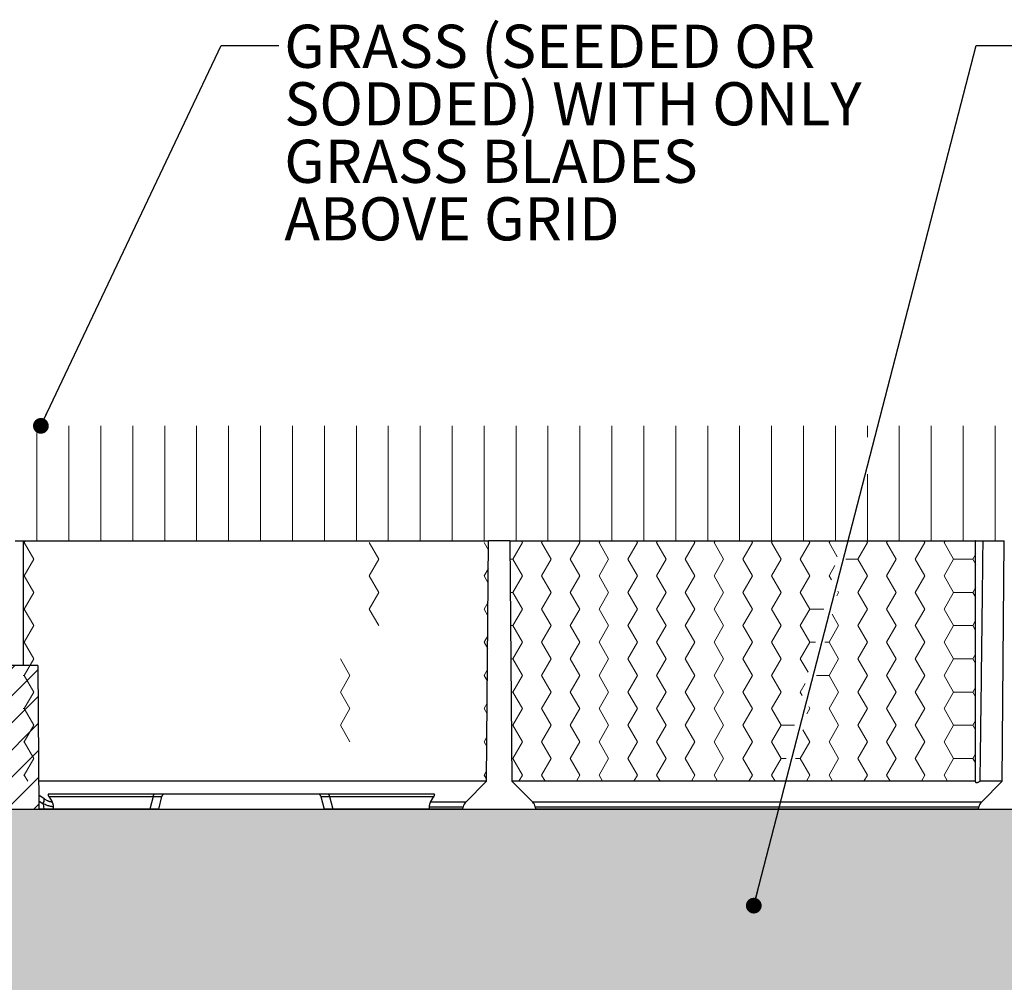
# Model space of a CAD drawing. Units: inches. Extents: x 0 to 34, y 0 to 22.
# Drawn here: x 15.5 to 19.8, y 10.8 to 15 of the extents above; entities that cross this region are included whole.
import ezdxf

# ---------------------------------------------------------------- set-up
doc = ezdxf.new("R2010")
doc.units = ezdxf.units.IN
doc.header["$MEASUREMENT"] = 0
doc.layers.add('FORMAT', color=7, linetype='Continuous')
doc.styles.add('SLDTEXTSTYLE0', font='TXT', dxfattribs={"width": 0.605})
doc.dimstyles.new('SLDDIMSTYLE3', dxfattribs={"dimtxt": 0.18, "dimasz": 0.068447, "dimexe": 0, "dimexo": 0.0625, "dimgap": 0, "dimtad": 0, "dimtih": 1, "dimtoh": 1, "dimdec": 0, "dimrnd": 1e-09, "dimzin": 0, "dimdsep": 46, "dimtxsty": 'Standard', "dimblk1": 'DOT', "dimblk2": 'DOT', "dimsah": 1, "dimcen": 0.09, "dimadec": 0, "dimazin": 0, "dimtfac": 0.068447, "dimtdec": 0, "dimtofl": 0, "dimtmove": 0, "dimatfit": 3, "dimldrblk": 'DOT', "dimfxl": 0, "dimfrac": 2, "dimtolj": 1, "dimtzin": 0, "dimarcsym": 0})

# ---------------------------------------------------------------- blocks, each defined once
blk = doc.blocks.new('SW_HATCH_2')
at = {"color": 0, "linetype": 'Continuous', "lineweight": 18}
for p, q in [((-1.7917, -0.0722), (-1.75, 0)), ((-1.75, 0), (-1.7543, 0.0075)), ((-1.6667, 0), (-1.6624, 0.0075)), ((-1.5417, -0.0722), (-1.5, 0)), ((-1.5, 0), (-1.5043, 0.0075)), ((-1.4167, 0), (-1.4124, 0.0075)), ((-1.2917, -0.0722), (-1.25, 0)), ((-1.25, 0), (-1.2543, 0.0075)), ((-1.1667, 0), (-1.1624, 0.0075)), ((-1.0417, -0.0722), (-1, 0)), ((-1, 0), (-1.0043, 0.0075)), ((-0.9167, 0), (-0.9124, 0.0075)), ((-0.7917, -0.0722), (-0.75, 0)), ((-0.75, 0), (-0.7543, 0.0075)), ((-0.6667, 0), (-0.6624, 0.0075)), ((-0.5417, -0.0722), (-0.5, 0)), ((-0.5, 0), (-0.5043, 0.0075)), ((-0.4167, 0), (-0.4124, 0.0075)), ((-0.2917, -0.0722), (-0.25, 0)), ((-0.25, 0), (-0.2543, 0.0075)), ((-0.1667, 0), (-0.1624, 0.0075)), ((-0.0417, -0.0722), (0, 0)), ((0, 0), (-0.0043, 0.0075)), ((0.0833, 0), (0.0876, 0.0075)), ((-1.625, -0.0722), (-1.6667, 0)), ((-1.375, -0.0722), (-1.4167, 0)), ((-1.125, -0.0722), (-1.1667, 0)), ((-0.875, -0.0722), (-0.9167, 0)), ((-0.625, -0.0722), (-0.6667, 0)), ((-0.3812, -0.0614), (-0.4167, 0)), ((-0.125, -0.0722), (-0.1667, 0)), ((0.125, -0.0722), (0.0833, 0)), ((-1.8043, -0.0722), (-1.7917, -0.0722)), ((-1.75, -0.1443), (-1.7917, -0.0722)), ((-1.6667, -0.1443), (-1.625, -0.0722)), ((-1.5, -0.1443), (-1.5417, -0.0722)), ((-1.4167, -0.1443), (-1.375, -0.0722)), ((-1.25, -0.1443), (-1.2917, -0.0722)), ((-1.1667, -0.1443), (-1.125, -0.0722)), ((-1, -0.1443), (-1.0417, -0.0722)), ((-0.9167, -0.1443), (-0.875, -0.0722)), ((-0.75, -0.1443), (-0.7917, -0.0722)), ((-0.6667, -0.1443), (-0.625, -0.0722)), ((-0.5, -0.1443), (-0.5417, -0.0722)), ((-0.3433, -0.0722), (-0.2917, -0.0722)), ((-0.25, -0.1443), (-0.2917, -0.0722)), ((-0.1667, -0.1443), (-0.125, -0.0722)), ((0, -0.1443), (-0.0417, -0.0722)), ((0.0833, -0.1443), (0.125, -0.0722)), ((0.125, -0.0722), (0.2083, -0.0722)), ((0.2083, -0.0722), (0.2219, -0.0487)), ((0.2217, -0.0953), (0.2083, -0.0722)), ((-0.4167, -0.1443), (-0.3909, -0.0997)), ((-1.7917, -0.2165), (-1.75, -0.1443)), ((-1.625, -0.2165), (-1.6667, -0.1443)), ((-1.5417, -0.2165), (-1.5, -0.1443)), ((-1.375, -0.2165), (-1.4167, -0.1443)), ((-1.2917, -0.2165), (-1.25, -0.1443)), ((-1.125, -0.2165), (-1.1667, -0.1443)), ((-1.0417, -0.2165), (-1, -0.1443)), ((-0.875, -0.2165), (-0.9167, -0.1443)), ((-0.7917, -0.2165), (-0.75, -0.1443)), ((-0.625, -0.2165), (-0.6667, -0.1443)), ((-0.5417, -0.2165), (-0.5, -0.1443)), ((-0.4066, -0.1618), (-0.4167, -0.1443)), ((-0.2917, -0.2165), (-0.25, -0.1443)), ((-0.125, -0.2165), (-0.1667, -0.1443)), ((-0.0417, -0.2165), (0, -0.1443)), ((0.125, -0.2165), (0.0833, -0.1443)), ((-0.375, -0.2165), (-0.3783, -0.2107)), ((0.2083, -0.2165), (0.2214, -0.194)), ((-1.803, -0.2165), (-1.7917, -0.2165)), ((-1.75, -0.2887), (-1.7917, -0.2165)), ((-1.6667, -0.2887), (-1.625, -0.2165)), ((-1.5, -0.2887), (-1.5417, -0.2165)), ((-1.4167, -0.2887), (-1.375, -0.2165)), ((-1.25, -0.2887), (-1.2917, -0.2165)), ((-1.1667, -0.2887), (-1.125, -0.2165)), ((-1, -0.2887), (-1.0417, -0.2165)), ((-0.9167, -0.2887), (-0.875, -0.2165)), ((-0.75, -0.2887), (-0.7917, -0.2165)), ((-0.6667, -0.2887), (-0.625, -0.2165)), ((-0.5, -0.2887), (-0.5417, -0.2165)), ((-0.3835, -0.2312), (-0.375, -0.2165)), ((-0.25, -0.2887), (-0.2917, -0.2165)), ((-0.1667, -0.2887), (-0.125, -0.2165)), ((0, -0.2887), (-0.0417, -0.2165)), ((0.0833, -0.2887), (0.125, -0.2165)), ((0.125, -0.2165), (0.2083, -0.2165)), ((0.2212, -0.2388), (0.2083, -0.2165)), ((-1.7917, -0.3608), (-1.75, -0.2887)), ((-1.625, -0.3608), (-1.6667, -0.2887)), ((-1.5417, -0.3608), (-1.5, -0.2887)), ((-1.375, -0.3608), (-1.4167, -0.2887)), ((-1.2917, -0.3608), (-1.25, -0.2887)), ((-1.125, -0.3608), (-1.1667, -0.2887)), ((-1.0417, -0.3608), (-1, -0.2887)), ((-0.875, -0.3608), (-0.9167, -0.2887)), ((-0.7917, -0.3608), (-0.75, -0.2887)), ((-0.625, -0.3608), (-0.6667, -0.2887)), ((-0.5417, -0.3608), (-0.5, -0.2887)), ((-0.5, -0.2887), (-0.4386, -0.2887)), ((-0.2917, -0.3608), (-0.25, -0.2887)), ((-0.125, -0.3608), (-0.1667, -0.2887)), ((-0.0417, -0.3608), (0, -0.2887)), ((0.125, -0.3608), (0.0833, -0.2887)), ((-0.375, -0.3608), (-0.4037, -0.3112)), ((0.2083, -0.3608), (0.2209, -0.3391)), ((-1.8018, -0.3608), (-1.7917, -0.3608)), ((-1.75, -0.433), (-1.7917, -0.3608)), ((-1.6667, -0.433), (-1.625, -0.3608)), ((-1.5, -0.433), (-1.5417, -0.3608)), ((-1.4167, -0.433), (-1.375, -0.3608)), ((-1.25, -0.433), (-1.2917, -0.3608)), ((-1.1667, -0.433), (-1.125, -0.3608)), ((-1, -0.433), (-1.0417, -0.3608)), ((-0.9167, -0.433), (-0.875, -0.3608)), ((-0.75, -0.433), (-0.7917, -0.3608)), ((-0.6667, -0.433), (-0.625, -0.3608)), ((-0.5, -0.433), (-0.5417, -0.3608)), ((-0.4167, -0.433), (-0.375, -0.3608)), ((-0.25, -0.433), (-0.2917, -0.3608)), ((-0.1667, -0.433), (-0.125, -0.3608)), ((0, -0.433), (-0.0417, -0.3608)), ((0.0833, -0.433), (0.125, -0.3608)), ((0.125, -0.3608), (0.2083, -0.3608)), ((0.2207, -0.3823), (0.2083, -0.3608)), ((-1.7917, -0.5052), (-1.75, -0.433)), ((-1.625, -0.5052), (-1.6667, -0.433)), ((-1.5417, -0.5052), (-1.5, -0.433)), ((-1.375, -0.5052), (-1.4167, -0.433)), ((-1.2917, -0.5052), (-1.25, -0.433)), ((-1.125, -0.5052), (-1.1667, -0.433)), ((-1.0417, -0.5052), (-1, -0.433)), ((-0.875, -0.5052), (-0.9167, -0.433)), ((-0.7917, -0.5052), (-0.75, -0.433)), ((-0.625, -0.5052), (-0.6667, -0.433)), ((-0.5417, -0.5052), (-0.5, -0.433)), ((-0.5, -0.433), (-0.4751, -0.433)), ((-0.4345, -0.433), (-0.4167, -0.433)), ((-0.375, -0.5052), (-0.4167, -0.433)), ((-0.2917, -0.5052), (-0.25, -0.433)), ((-0.125, -0.5052), (-0.1667, -0.433)), ((-0.0417, -0.5052), (0, -0.433)), ((0.125, -0.5052), (0.0833, -0.433)), ((-1.8005, -0.5052), (-1.7917, -0.5052)), ((-1.75, -0.5774), (-1.7917, -0.5052)), ((-1.6667, -0.5774), (-1.625, -0.5052)), ((-1.5, -0.5774), (-1.5417, -0.5052)), ((-1.4167, -0.5774), (-1.375, -0.5052)), ((-1.25, -0.5774), (-1.2917, -0.5052)), ((-1.1667, -0.5774), (-1.125, -0.5052)), ((-1, -0.5774), (-1.0417, -0.5052)), ((-0.9167, -0.5774), (-0.875, -0.5052)), ((-0.75, -0.5774), (-0.7917, -0.5052)), ((-0.6667, -0.5774), (-0.625, -0.5052)), ((-0.508, -0.5635), (-0.5417, -0.5052)), ((-0.4167, -0.5774), (-0.375, -0.5052)), ((-0.25, -0.5774), (-0.2917, -0.5052)), ((-0.1667, -0.5774), (-0.125, -0.5052)), ((0, -0.5774), (-0.0417, -0.5052)), ((0.0833, -0.5774), (0.125, -0.5052)), ((0.125, -0.5052), (0.2083, -0.5052)), ((0.2083, -0.5052), (0.2204, -0.4842)), ((0.2203, -0.5259), (0.2083, -0.5052)), ((-1.7917, -0.6495), (-1.75, -0.5774)), ((-1.625, -0.6495), (-1.6667, -0.5774)), ((-1.5417, -0.6495), (-1.5, -0.5774)), ((-1.375, -0.6495), (-1.4167, -0.5774)), ((-1.2917, -0.6495), (-1.25, -0.5774)), ((-1.125, -0.6495), (-1.1667, -0.5774)), ((-1.0417, -0.6495), (-1, -0.5774)), ((-0.875, -0.6495), (-0.9167, -0.5774)), ((-0.7917, -0.6495), (-0.75, -0.5774)), ((-0.625, -0.6495), (-0.6667, -0.5774)), ((-0.4709, -0.5774), (-0.4167, -0.5774)), ((-0.375, -0.6495), (-0.4167, -0.5774)), ((-0.2917, -0.6495), (-0.25, -0.5774)), ((-0.125, -0.6495), (-0.1667, -0.5774)), ((-0.0417, -0.6495), (0, -0.5774)), ((0.125, -0.6495), (0.0833, -0.5774)), ((-0.5417, -0.6495), (-0.5205, -0.6128)), ((0.2083, -0.6495), (0.2201, -0.6291)), ((-1.7993, -0.6495), (-1.7917, -0.6495)), ((-1.75, -0.7217), (-1.7917, -0.6495)), ((-1.6667, -0.7217), (-1.625, -0.6495)), ((-1.5, -0.7217), (-1.5417, -0.6495)), ((-1.4167, -0.7217), (-1.375, -0.6495)), ((-1.25, -0.7217), (-1.2917, -0.6495)), ((-1.1667, -0.7217), (-1.125, -0.6495)), ((-1, -0.7217), (-1.0417, -0.6495)), ((-0.9167, -0.7217), (-0.875, -0.6495)), ((-0.75, -0.7217), (-0.7917, -0.6495)), ((-0.6667, -0.7217), (-0.625, -0.6495)), ((-0.5334, -0.6639), (-0.5417, -0.6495)), ((-0.4167, -0.7217), (-0.375, -0.6495)), ((-0.25, -0.7217), (-0.2917, -0.6495)), ((-0.1667, -0.7217), (-0.125, -0.6495)), ((0, -0.7217), (-0.0417, -0.6495)), ((0.0833, -0.7217), (0.125, -0.6495)), ((0.125, -0.6495), (0.2083, -0.6495)), ((0.22, -0.6698), (0.2083, -0.6495)), ((-1.7917, -0.7939), (-1.75, -0.7217)), ((-1.625, -0.7939), (-1.6667, -0.7217)), ((-1.5417, -0.7939), (-1.5, -0.7217)), ((-1.375, -0.7939), (-1.4167, -0.7217)), ((-1.2917, -0.7939), (-1.25, -0.7217)), ((-1.125, -0.7939), (-1.1667, -0.7217)), ((-1.0417, -0.7939), (-1, -0.7217)), ((-0.875, -0.7939), (-0.9167, -0.7217)), ((-0.7917, -0.7939), (-0.75, -0.7217)), ((-0.625, -0.7939), (-0.6667, -0.7217)), ((-0.5131, -0.7443), (-0.5, -0.7217)), ((-0.5, -0.7217), (-0.5051, -0.7128)), ((-0.375, -0.7939), (-0.4167, -0.7217)), ((-0.2917, -0.7939), (-0.25, -0.7217)), ((-0.125, -0.7939), (-0.1667, -0.7217)), ((-0.0417, -0.7939), (0, -0.7217)), ((0.125, -0.7939), (0.0833, -0.7217)), ((-1.798, -0.7939), (-1.7917, -0.7939)), ((-1.75, -0.866), (-1.7917, -0.7939)), ((-1.6667, -0.866), (-1.625, -0.7939)), ((-1.5, -0.866), (-1.5417, -0.7939)), ((-1.4167, -0.866), (-1.375, -0.7939)), ((-1.25, -0.866), (-1.2917, -0.7939)), ((-1.1667, -0.866), (-1.125, -0.7939)), ((-1, -0.866), (-1.0417, -0.7939)), ((-0.9167, -0.866), (-0.875, -0.7939)), ((-0.75, -0.866), (-0.7917, -0.7939)), ((-0.6667, -0.866), (-0.625, -0.7939)), ((-0.625, -0.7939), (-0.5662, -0.7939)), ((-0.5, -0.866), (-0.5305, -0.8132)), ((-0.4167, -0.866), (-0.375, -0.7939)), ((-0.25, -0.866), (-0.2917, -0.7939)), ((-0.1667, -0.866), (-0.125, -0.7939)), ((0, -0.866), (-0.0417, -0.7939)), ((0.0833, -0.866), (0.125, -0.7939)), ((0.125, -0.7939), (0.2083, -0.7939)), ((0.2083, -0.7939), (0.2199, -0.7739)), ((0.2198, -0.8137), (0.2083, -0.7939)), ((-1.7917, -0.9382), (-1.75, -0.866)), ((-1.625, -0.9382), (-1.6667, -0.866)), ((-1.5417, -0.9382), (-1.5, -0.866)), ((-1.375, -0.9382), (-1.4167, -0.866)), ((-1.2917, -0.9382), (-1.25, -0.866)), ((-1.125, -0.9382), (-1.1667, -0.866)), ((-1.0417, -0.9382), (-1, -0.866)), ((-0.875, -0.9382), (-0.9167, -0.866)), ((-0.7917, -0.9382), (-0.75, -0.866)), ((-0.625, -0.9382), (-0.6667, -0.866)), ((-0.5417, -0.9382), (-0.5, -0.866)), ((-0.375, -0.9382), (-0.4167, -0.866)), ((-0.2917, -0.9382), (-0.25, -0.866)), ((-0.125, -0.9382), (-0.1667, -0.866)), ((-0.0417, -0.9382), (0, -0.866)), ((0.125, -0.9382), (0.0833, -0.866)), ((-1.7967, -0.9382), (-1.7917, -0.9382)), ((-1.75, -1.0104), (-1.7917, -0.9382)), ((-1.6667, -1.0104), (-1.625, -0.9382)), ((-1.5, -1.0104), (-1.5417, -0.9382)), ((-1.4167, -1.0104), (-1.375, -0.9382)), ((-1.25, -1.0104), (-1.2917, -0.9382)), ((-1.1667, -1.0104), (-1.125, -0.9382)), ((-1, -1.0104), (-1.0417, -0.9382)), ((-0.9167, -1.0104), (-0.875, -0.9382)), ((-0.75, -1.0104), (-0.7917, -0.9382)), ((-0.6667, -1.0104), (-0.625, -0.9382)), ((-0.625, -0.9382), (-0.6026, -0.9382)), ((-0.562, -0.9382), (-0.5417, -0.9382)), ((-0.5, -1.0104), (-0.5417, -0.9382)), ((-0.4167, -1.0104), (-0.375, -0.9382)), ((-0.25, -1.0104), (-0.2917, -0.9382)), ((-0.1667, -1.0104), (-0.125, -0.9382)), ((0, -1.0104), (-0.0417, -0.9382)), ((0.0833, -1.0104), (0.125, -0.9382)), ((0.125, -0.9382), (0.2083, -0.9382)), ((0.2083, -0.9382), (0.2196, -0.9187)), ((0.2195, -0.9576), (0.2083, -0.9382)), ((-1.7653, -1.0369), (-1.75, -1.0104)), ((-1.6514, -1.0369), (-1.6667, -1.0104)), ((-1.5153, -1.0369), (-1.5, -1.0104)), ((-1.4014, -1.0369), (-1.4167, -1.0104)), ((-1.2653, -1.0369), (-1.25, -1.0104)), ((-1.1514, -1.0369), (-1.1667, -1.0104)), ((-1.0153, -1.0369), (-1, -1.0104)), ((-0.9014, -1.0369), (-0.9167, -1.0104)), ((-0.7653, -1.0369), (-0.75, -1.0104)), ((-0.6514, -1.0369), (-0.6667, -1.0104)), ((-0.5153, -1.0369), (-0.5, -1.0104)), ((-0.4014, -1.0369), (-0.4167, -1.0104)), ((-0.2653, -1.0369), (-0.25, -1.0104)), ((-0.1514, -1.0369), (-0.1667, -1.0104)), ((-0.0153, -1.0369), (0, -1.0104)), ((0.0986, -1.0369), (0.0833, -1.0104))]:
    blk.add_line(p, q, dxfattribs=at)
blk = doc.blocks.new('SW_HATCH_3')
at = {"color": 0, "linetype": 'Continuous', "lineweight": 18}
for p, q in [((-1.9167, 0), (-1.9124, 0.0075)), ((-1.875, -0.0722), (-1.9167, 0)), ((-1.9232, 0), (-1.9167, 0)), ((-0.375, -0.0722), (-0.4167, 0)), ((0.1027, -0.0335), (0.0833, 0)), ((-1.9167, -0.1443), (-1.875, -0.0722)), ((-0.4167, -0.1443), (-0.375, -0.0722)), ((0.0833, -0.1443), (0.102, -0.112)), ((-1.9225, -0.1443), (-1.9167, -0.1443)), ((-1.875, -0.2165), (-1.9167, -0.1443)), ((-0.375, -0.2165), (-0.4167, -0.1443)), ((0.1014, -0.1757), (0.0833, -0.1443)), ((-1.9167, -0.2887), (-1.875, -0.2165)), ((-0.4167, -0.2887), (-0.375, -0.2165)), ((-1.9219, -0.2887), (-1.9167, -0.2887)), ((-1.875, -0.3608), (-1.9167, -0.2887)), ((-0.375, -0.3608), (-0.4167, -0.2887)), ((0.0833, -0.2887), (0.1007, -0.2586)), ((0.1002, -0.3179), (0.0833, -0.2887)), ((-1.9167, -0.433), (-1.875, -0.3608)), ((0.0833, -0.433), (0.0994, -0.4051)), ((-1.9214, -0.433), (-1.9167, -0.433)), ((-1.875, -0.5052), (-1.9167, -0.433)), ((0.0989, -0.4601), (0.0833, -0.433)), ((-1.9167, -0.5774), (-1.875, -0.5052)), ((-0.5, -0.5774), (-0.5417, -0.5052)), ((0.0833, -0.5774), (0.0981, -0.5517)), ((-1.9209, -0.5774), (-1.9167, -0.5774)), ((-1.875, -0.6495), (-1.9167, -0.5774)), ((-0.5417, -0.6495), (-0.5, -0.5774)), ((0.0977, -0.6022), (0.0833, -0.5774)), ((-1.9167, -0.7217), (-1.875, -0.6495)), ((-0.5, -0.7217), (-0.5417, -0.6495)), ((-1.9205, -0.7217), (-1.9167, -0.7217)), ((-1.875, -0.7939), (-1.9167, -0.7217)), ((-0.5417, -0.7939), (-0.5, -0.7217)), ((0.0833, -0.7217), (0.0969, -0.6982)), ((0.0965, -0.7444), (0.0833, -0.7217)), ((-1.9167, -0.866), (-1.875, -0.7939)), ((-0.5, -0.866), (-0.5417, -0.7939)), ((0.0833, -0.866), (0.0956, -0.8448)), ((-1.9202, -0.866), (-1.9167, -0.866)), ((-1.875, -0.9382), (-1.9167, -0.866)), ((0.0952, -0.8866), (0.0833, -0.866)), ((-1.9167, -1.0104), (-1.875, -0.9382)), ((-1.9199, -1.0104), (-1.9167, -1.0104)), ((-1.9014, -1.0369), (-1.9167, -1.0104)), ((0.0833, -1.0104), (0.0943, -0.9914)), ((0.094, -1.0288), (0.0833, -1.0104))]:
    blk.add_line(p, q, dxfattribs=at)
blk = doc.blocks.new('SW_HATCH_9')
at = {"color": 0, "linetype": 'Continuous', "lineweight": 18}
for p, q in [((0, 0), (-0.0961, -0.0961)), ((0.001, -0.1168), (-0.0972, -0.215)), ((0.002, -0.2337), (-0.0982, -0.3339)), ((0.0031, -0.3505), (-0.0992, -0.4528)), ((0.0041, -0.4673), (-0.1003, -0.5717)), ((0.3947, -0.5481), (-0.207, -1.1498)), ((0.2955, -0.5295), (-0.1034, -0.9283)), ((0.1776, -0.5295), (-0.1024, -0.8095)), ((0.0598, -0.5295), (-0.1013, -0.6906)), ((0.3957, -0.665), (-0.0932, -1.1538)), ((0.3967, -0.7818), (0.0247, -1.1538)), ((0.3977, -0.8986), (0.1425, -1.1538)), ((0.3987, -1.0155), (0.2604, -1.1538)), ((0.3998, -1.1323), (0.3783, -1.1538))]:
    blk.add_line(p, q, dxfattribs=at)
blk = doc.blocks.new('SW_HATCH_11')
at = {"color": 0, "linetype": 'Continuous', "lineweight": 18}
for p, q in [((0.1389, 0), (0.1389, -0.5)), ((0.6944, 0), (0.6944, -0.5)), ((0.8333, 0), (0.8333, -0.5)), ((0.9722, 0), (0.9722, -0.5)), ((1.5278, 0), (1.5278, -0.5)), ((1.6667, 0), (1.6667, -0.5)), ((1.8056, 0), (1.8056, -0.5)), ((2.3611, 0), (2.3611, -0.5)), ((2.5, 0), (2.5, -0.5)), ((2.6389, 0), (2.6389, -0.5)), ((3.1944, 0), (3.1944, -0.5)), ((3.3333, 0), (3.3333, -0.5)), ((3.4722, 0), (3.4722, -0.5)), ((4.0278, 0), (4.0278, -0.5)), ((4.1667, 0), (4.1667, -0.5)), ((4.3056, 0), (4.3056, -0.5)), ((0.2778, 0), (0.2778, -0.5)), ((0.4167, 0), (0.4167, -0.5)), ((0.5556, 0), (0.5556, -0.5)), ((1.1111, 0), (1.1111, -0.5)), ((1.25, 0), (1.25, -0.5)), ((1.3889, 0), (1.3889, -0.5)), ((1.9444, 0), (1.9444, -0.5)), ((2.0833, 0), (2.0833, -0.5)), ((2.2222, 0), (2.2222, -0.5)), ((2.7778, 0), (2.7778, -0.5)), ((2.9167, 0), (2.9167, -0.5)), ((3.0556, 0), (3.0556, -0.5)), ((3.6111, 0), (3.6111, -0.5)), ((3.75, 0), (3.75, -0.0492)), ((3.8889, 0), (3.8889, -0.5)), ((3.75, -0.21), (3.75, -0.5))]:
    blk.add_line(p, q, dxfattribs=at)
blk = doc.blocks.new('SW_NOTE_0_9')
at = {"layer": 'FORMAT', "color": 0, "char_height": 0.1875, "attachment_point": 1, "style": 'SLDTEXTSTYLE0'}
for s, insert in [('GRASS (SEEDED OR', (0.0239, 0.0907)), ('SODDED) WITH ONLY', (0.0239, -0.1593)), ('GRASS BLADES', (0.0239, -0.4093)), ('ABOVE GRID', (0.0239, -0.6593))]:
    blk.add_mtext(s, dxfattribs=dict(at, insert=insert))
blk = doc.blocks.new('_Dot')
at = {"color": 0, "linetype": 'ByBlock', "lineweight": -2}
blk.add_line((-0.5, 0), (-1, 0), dxfattribs=at)
at = {"color": 0, "linetype": 'ByBlock', "const_width": 0.5}
blk.add_lwpolyline([(-0.25, 0, 1), (0.25, 0, 1)], format="xyb", close=True, dxfattribs=at)

msp = doc.modelspace()

# ---------------------------------------------------------------- hatches: boundary and pattern name
at = {"layer": 'FORMAT'}
h = msp.add_hatch(dxfattribs=at)
h.set_pattern_fill('HONEY', scale=0.3333333, style=0)
h.paths.add_polyline_path([(25.8447, 11.5237), (25.8447, 7.5237), (4.5264, 7.5237), (4.5264, 11.5237)], flags=0)
h.paths.add_polyline_path([(18.5892, 9.8208), (13.455, 9.8208), (13.455, 8.9455), (18.5892, 8.9455)], flags=0)

# ---------------------------------------------------------------- linework, layer by layer
at = {"color": 7, "linetype": 'Continuous', "lineweight": 25}
for p, q in [((15.5152, 12.1481), (15.5152, 12.6899)), ((17.5287, 11.6454), (17.5378, 12.6898)), ((17.6298, 12.6898), (17.5378, 12.6898)), ((17.6298, 12.6898), (17.6389, 11.6454)), ((19.6541, 12.6899), (19.6541, 11.6447)), ((19.7712, 11.6454), (19.7803, 12.6898)), ((15.5768, 12.1481), (15.187, 12.1481)), ((15.5768, 12.1481), (15.5823, 11.5237)), ((17.5287, 11.6454), (15.5812, 11.6454)), ((17.438, 11.5548), (17.5287, 11.6454)), ((17.6389, 11.6454), (17.7296, 11.5548)), ((19.6541, 11.6454), (17.6389, 11.6454)), ((19.7712, 11.6454), (19.6751, 11.6454)), ((19.6805, 11.5548), (19.7712, 11.6454)), ((16.0875, 11.5891), (15.6245, 11.5891)), ((15.625, 11.5784), (15.6398, 11.5549)), ((15.625, 11.5784), (16.0786, 11.5784)), ((16.0786, 11.5784), (16.0649, 11.5237)), ((16.1031, 11.5237), (16.117, 11.5793)), ((16.7956, 11.5891), (16.1295, 11.5891)), ((16.8081, 11.5793), (16.822, 11.5237)), ((17.3005, 11.5891), (16.8375, 11.5891)), ((16.8465, 11.5784), (16.8601, 11.5237)), ((16.8465, 11.5784), (17.3, 11.5784)), ((17.2852, 11.5548), (17.3, 11.5784)), ((14.9747, 11.5237), (15.5823, 11.5237)), ((15.6035, 11.5237), (15.5823, 11.5237)), ((15.6006, 11.5471), (15.6035, 11.5237)), ((16.0649, 11.5237), (15.646, 11.5237)), ((16.1031, 11.5237), (16.0649, 11.5237)), ((16.1031, 11.5237), (16.822, 11.5237)), ((16.8601, 11.5237), (16.822, 11.5237)), ((17.279, 11.5237), (16.8601, 11.5237)), ((17.4253, 11.5237), (17.279, 11.5237)), ((17.2793, 11.5338), (17.4271, 11.5338)), ((17.438, 11.5548), (17.2852, 11.5548)), ((17.4253, 11.5237), (17.4271, 11.5338)), ((17.4253, 11.5237), (17.7423, 11.5237)), ((19.6805, 11.5548), (17.7296, 11.5548)), ((17.7405, 11.5338), (17.7423, 11.5237)), ((17.7405, 11.5338), (19.6696, 11.5338)), ((19.6678, 11.5237), (17.7423, 11.5237)), ((19.6678, 11.5237), (19.6696, 11.5338)), ((19.6678, 11.5237), (19.8855, 11.5237))]:
    msp.add_line(p, q, dxfattribs=at)
at = {"color": 8, "linetype": 'Continuous', "lineweight": 25}
for p, q in [((15.6053, 11.5681), (15.5818, 11.5842)), ((15.582, 11.5597), (15.6006, 11.5471))]:
    msp.add_line(p, q, dxfattribs=at)
at = {"color": 7, "linetype": 'Continuous', "lineweight": 25}
for centre, radius, start, end in [((15.5623, 11.5668), 0.0431, 332.8007, 1.7262), ((16.0893, 11.5785), 0.0107, 99.4161, 180.3425), ((16.8358, 11.5785), 0.0107, 359.6575, 80.5839), ((17.4658, 11.5269), 0.0394, 135, 170), ((17.7017, 11.5269), 0.0394, 10.0218, 45), ((19.7083, 11.5269), 0.0394, 135, 169.9782)]:
    msp.add_arc(centre, radius, start, end, dxfattribs=at)
for points, knots in [([(15.4791, 12.6898), (15.4824, 12.6898), (15.4889, 12.6898), (15.4976, 12.6898), (15.5048, 12.6898), (15.5104, 12.6898), (15.5139, 12.6898), (15.5154, 12.6898), (15.5151, 12.6898), (15.515, 12.6898)], [0, 0, 0, 0, 0.161369, 0.322738, 0.484108, 0.645477, 0.806846, 0.968215, 1, 1, 1, 1]), ([(15.5152, 12.6898), (15.5349, 12.6898), (15.5755, 12.6898), (15.6523, 12.6898), (15.7404, 12.6898), (15.8387, 12.6898), (15.9455, 12.6898), (16.0593, 12.6898), (16.1786, 12.6898), (16.3018, 12.6898), (16.4272, 12.6898), (16.5531, 12.6898), (16.6777, 12.6898), (16.7994, 12.6898), (16.9165, 12.6898), (17.0274, 12.6898), (17.1306, 12.6898), (17.2247, 12.6898), (17.3083, 12.6898), (17.3805, 12.6898), (17.44, 12.6898), (17.4863, 12.6898), (17.5184, 12.6898), (17.5353, 12.6898), (17.537, 12.6898), (17.5378, 12.6898)], [0, 0, 0, 0, 0.041772, 0.085894, 0.130016, 0.174138, 0.21826, 0.262381, 0.306503, 0.350625, 0.394747, 0.438869, 0.482991, 0.527113, 0.571234, 0.615356, 0.659478, 0.7036, 0.747722, 0.791844, 0.835966, 0.880087, 0.924209, 0.968331, 1, 1, 1, 1]), ([(17.6298, 12.6898), (17.6305, 12.6898), (17.6323, 12.6898), (17.6492, 12.6898), (17.6813, 12.6898), (17.7277, 12.6898), (17.7873, 12.6898), (17.8596, 12.6898), (17.9434, 12.6898), (18.0376, 12.6898), (18.1409, 12.6898), (18.2519, 12.6898), (18.3692, 12.6898), (18.491, 12.6898), (18.6157, 12.6898), (18.7417, 12.6898), (18.8672, 12.6898), (18.9904, 12.6898), (19.1098, 12.6898), (19.2236, 12.6898), (19.3303, 12.6898), (19.4285, 12.6898), (19.5166, 12.6898), (19.5935, 12.6898), (19.6342, 12.6898), (19.6541, 12.6898)], [0, 0, 0, 0, 0.0316704, 0.0757706, 0.1198708, 0.1639711, 0.2080713, 0.2521715, 0.2962717, 0.3403719, 0.3844722, 0.4285724, 0.4726726, 0.5167728, 0.560873, 0.6049733, 0.6490735, 0.6931737, 0.7372739, 0.7813741, 0.8254744, 0.8695746, 0.9136748, 0.957775, 1, 1, 1, 1]), ([(19.6546, 12.6898), (19.6544, 12.6898), (19.6532, 12.6898), (19.6585, 12.6898), (19.67, 12.6898), (19.6821, 12.6898), (19.6882, 12.6898)], [0, 0, 0, 0, 0.048621, 0.365747, 0.682874, 1, 1, 1, 1]), ([(19.6751, 11.6454), (19.6758, 11.6922), (19.6771, 11.7902), (19.6792, 11.944), (19.6813, 12.1112), (19.6836, 12.2921), (19.6859, 12.4864), (19.6874, 12.6205), (19.6882, 12.6898)], [0, 0, 0, 0, 0.134294, 0.281536, 0.441728, 0.614869, 0.80096, 1, 1, 1, 1]), ([(19.6882, 12.6898), (19.6905, 12.6898), (19.695, 12.6898), (19.7016, 12.6898), (19.7078, 12.6898), (19.7139, 12.6898), (19.7196, 12.6898), (19.7251, 12.6898), (19.7304, 12.6898), (19.7354, 12.6898), (19.7401, 12.6898), (19.7446, 12.6898), (19.7488, 12.6898), (19.7528, 12.6898), (19.7635, 12.6898), (19.7763, 12.6898), (19.7803, 12.6898), (19.7803, 12.6898), (19.7803, 12.6898)], [0, 0, 0, 0, 0.03813, 0.076206, 0.114239, 0.152239, 0.190214, 0.228174, 0.266129, 0.304089, 0.342062, 0.38006, 0.41809, 0.456163, 0.494289, 0.746785, 0.999312, 1, 1, 1, 1]), ([(19.6541, 11.6454), (19.6541, 11.6449), (19.6541, 11.6439), (19.6542, 11.6427), (19.6546, 11.6416), (19.6551, 11.6407), (19.6559, 11.64), (19.6568, 11.6395), (19.6579, 11.6392), (19.6596, 11.6391), (19.6621, 11.6394), (19.6658, 11.6406), (19.6702, 11.6426), (19.6734, 11.6445), (19.6751, 11.6454)], [0, 0, 0, 0, 0.067463, 0.13313, 0.197173, 0.259777, 0.321141, 0.381477, 0.441006, 0.49996, 0.618205, 0.739828, 0.866577, 1, 1, 1, 1]), ([(15.637, 11.5548), (15.6364, 11.5548), (15.6352, 11.5548), (15.6334, 11.5551), (15.6316, 11.5554), (15.63, 11.5558), (15.6284, 11.5563), (15.6269, 11.5568), (15.6256, 11.5573), (15.6244, 11.5577), (15.6234, 11.5582), (15.6218, 11.5588), (15.6188, 11.5603), (15.6144, 11.5626), (15.6096, 11.5654), (15.6066, 11.5673), (15.6053, 11.5681)], [0, 0, 0, 0, 0.074169, 0.142614, 0.205605, 0.263302, 0.315793, 0.363118, 0.405283, 0.442279, 0.474086, 0.500681, 0.58774, 0.750114, 0.886974, 1, 1, 1, 1]), ([(15.6245, 11.5891), (15.6242, 11.5891), (15.6237, 11.589), (15.623, 11.5887), (15.6225, 11.5882), (15.6221, 11.5875), (15.622, 11.5866), (15.622, 11.5854), (15.6224, 11.584), (15.6229, 11.5824), (15.6238, 11.5806), (15.6245, 11.5793), (15.625, 11.5784)], [0, 0, 0, 0, 0.069495, 0.143677, 0.223348, 0.309156, 0.401623, 0.501163, 0.616128, 0.750648, 0.837479, 1, 1, 1, 1]), ([(16.0786, 11.5784), (16.0799, 11.5785), (16.0825, 11.5785), (16.0863, 11.5786), (16.0899, 11.5787), (16.0932, 11.5788), (16.0964, 11.5788), (16.0993, 11.5789), (16.102, 11.579), (16.1046, 11.579), (16.1069, 11.5791), (16.1093, 11.5792), (16.1131, 11.5792), (16.1157, 11.5793), (16.1168, 11.5793), (16.1169, 11.5793), (16.117, 11.5793)], [0, 0, 0, 0, 0.056057, 0.111973, 0.167765, 0.223449, 0.279033, 0.334529, 0.389941, 0.445277, 0.500541, 0.555738, 0.643105, 0.850677, 0.925324, 1, 1, 1, 1]), ([(16.1295, 11.5891), (16.1295, 11.5891), (16.1294, 11.5891), (16.1291, 11.5891), (16.1277, 11.5891), (16.1237, 11.5891), (16.1158, 11.5891), (16.1089, 11.5891), (16.1026, 11.5891), (16.0955, 11.5891), (16.0902, 11.5891), (16.0875, 11.5891)], [0, 0, 0, 0, 0.049849, 0.099679, 0.149508, 0.410701, 0.588841, 0.691259, 0.793886, 0.896772, 1, 1, 1, 1]), ([(16.1295, 11.5891), (16.1268, 11.5891), (16.1239, 11.5882), (16.1192, 11.5845), (16.1176, 11.5819), (16.117, 11.5793)], [0, 0, 0, 0, 0.5, 0.5, 1, 1, 1, 1]), ([(16.8081, 11.5793), (16.8074, 11.5819), (16.8058, 11.5845), (16.8012, 11.5882), (16.7982, 11.5891), (16.7956, 11.5891)], [0, 0, 0, 0, 0.5, 0.5, 1, 1, 1, 1]), ([(16.8375, 11.5891), (16.8364, 11.5891), (16.8338, 11.5891), (16.8294, 11.5891), (16.8241, 11.5891), (16.8172, 11.5891), (16.8102, 11.5891), (16.8044, 11.5891), (16.7996, 11.5891), (16.7969, 11.5891), (16.7957, 11.5891), (16.7956, 11.5891), (16.7956, 11.5891)], [0, 0, 0, 0, 0.041707, 0.100667, 0.176784, 0.269973, 0.423402, 0.555288, 0.660123, 0.850548, 0.925262, 1, 1, 1, 1]), ([(16.8081, 11.5793), (16.8081, 11.5793), (16.8081, 11.5793), (16.8085, 11.5793), (16.8092, 11.5793), (16.8106, 11.5793), (16.8133, 11.5792), (16.8168, 11.5791), (16.8212, 11.579), (16.8263, 11.5789), (16.8323, 11.5788), (16.8389, 11.5786), (16.844, 11.5785), (16.8465, 11.5784)], [0, 0, 0, 0, 0.04979, 0.09956, 0.149326, 0.254846, 0.360499, 0.466349, 0.572435, 0.678793, 0.785462, 0.892501, 1, 1, 1, 1]), ([(17.3, 11.5784), (17.3004, 11.5791), (17.3011, 11.5803), (17.3019, 11.5819), (17.3024, 11.5833), (17.3028, 11.5844), (17.303, 11.5852), (17.3032, 11.5862), (17.3032, 11.5872), (17.3027, 11.5882), (17.3019, 11.5889), (17.301, 11.589), (17.3005, 11.5891)], [0, 0, 0, 0, 0.123515, 0.233693, 0.330539, 0.414063, 0.484286, 0.54124, 0.665751, 0.77512, 0.887104, 1, 1, 1, 1]), ([(15.6457, 11.5338), (15.6449, 11.5338), (15.6433, 11.5339), (15.6407, 11.5342), (15.6379, 11.5346), (15.635, 11.5352), (15.6319, 11.5359), (15.6287, 11.5367), (15.6241, 11.538), (15.6178, 11.5401), (15.6095, 11.5433), (15.6036, 11.5458), (15.6006, 11.5471)], [0, 0, 0, 0, 0.070755, 0.141695, 0.212867, 0.284317, 0.35609, 0.428231, 0.500783, 0.660388, 0.826713, 1, 1, 1, 1]), ([(15.6398, 11.5549), (15.6394, 11.5549), (15.6385, 11.5548), (15.6375, 11.5548), (15.637, 11.5548)], [0, 0, 0, 0, 0.422451, 1, 1, 1, 1]), ([(15.6457, 11.5338), (15.6457, 11.5347), (15.6456, 11.5367), (15.6453, 11.5395), (15.6448, 11.5421), (15.6442, 11.5446), (15.6435, 11.547), (15.6427, 11.5492), (15.6418, 11.5513), (15.6408, 11.5532), (15.6401, 11.5543), (15.6398, 11.5549)], [0, 0, 0, 0, 0.1212072, 0.2405094, 0.3575634, 0.4720754, 0.5838048, 0.692566, 0.7982288, 0.9007159, 1, 1, 1, 1]), ([(17.2852, 11.5548), (17.2847, 11.554), (17.2838, 11.5524), (17.2826, 11.5498), (17.2816, 11.5473), (17.2809, 11.5448), (17.2803, 11.5424), (17.2799, 11.5401), (17.2796, 11.5379), (17.2794, 11.5358), (17.2793, 11.5344), (17.2793, 11.5338)], [0, 0, 0, 0, 0.1403388, 0.2733526, 0.3990497, 0.5174377, 0.6285238, 0.7323154, 0.8288197, 0.9180449, 1, 1, 1, 1])]:
    msp.add_open_spline(points, degree=3, knots=knots, dxfattribs=at)
for points in [[(15.646, 11.5237), (15.6352, 11.5237), (15.6206, 11.5237), (15.6035, 11.5237)], [(15.646, 11.5237), (15.6459, 11.5271), (15.6458, 11.5304), (15.6457, 11.5338)], [(17.2793, 11.5338), (17.2792, 11.5304), (17.2791, 11.5271), (17.279, 11.5237)]]:
    msp.add_open_spline(points, degree=3, dxfattribs=at)
at = {"layer": 'FORMAT', "color": 7, "lineweight": 25}
msp.add_line((4.5264, 11.5237), (25.8447, 11.5237), dxfattribs=at)

# ---------------------------------------------------------------- block references
at = {"color": 7, "linetype": 'Continuous', "lineweight": 18}
for name, p in [('SW_HATCH_11', (15.4348, 13.1898)), ('SW_HATCH_9', (15.1823, 12.6775)), ('SW_HATCH_3', (17.4348, 12.6823)), ('SW_HATCH_2', (19.4348, 12.6823))]:
    msp.add_blockref(name, p, dxfattribs=at)
at = {"layer": 'FORMAT', "color": 7}
msp.add_blockref('SW_NOTE_0_9', (16.6254, 14.8428), dxfattribs=at)

# ---------------------------------------------------------------- leaders
for points in [[(15.5908, 13.1898), (16.3754, 14.8428), (16.6254, 14.8428)], [(18.6909, 11.1043), (19.658, 14.8428), (19.908, 14.8428)]]:
    msp.add_leader(points, dimstyle='SLDDIMSTYLE3', dxfattribs=at)

doc.saveas('drawing.dxf')
